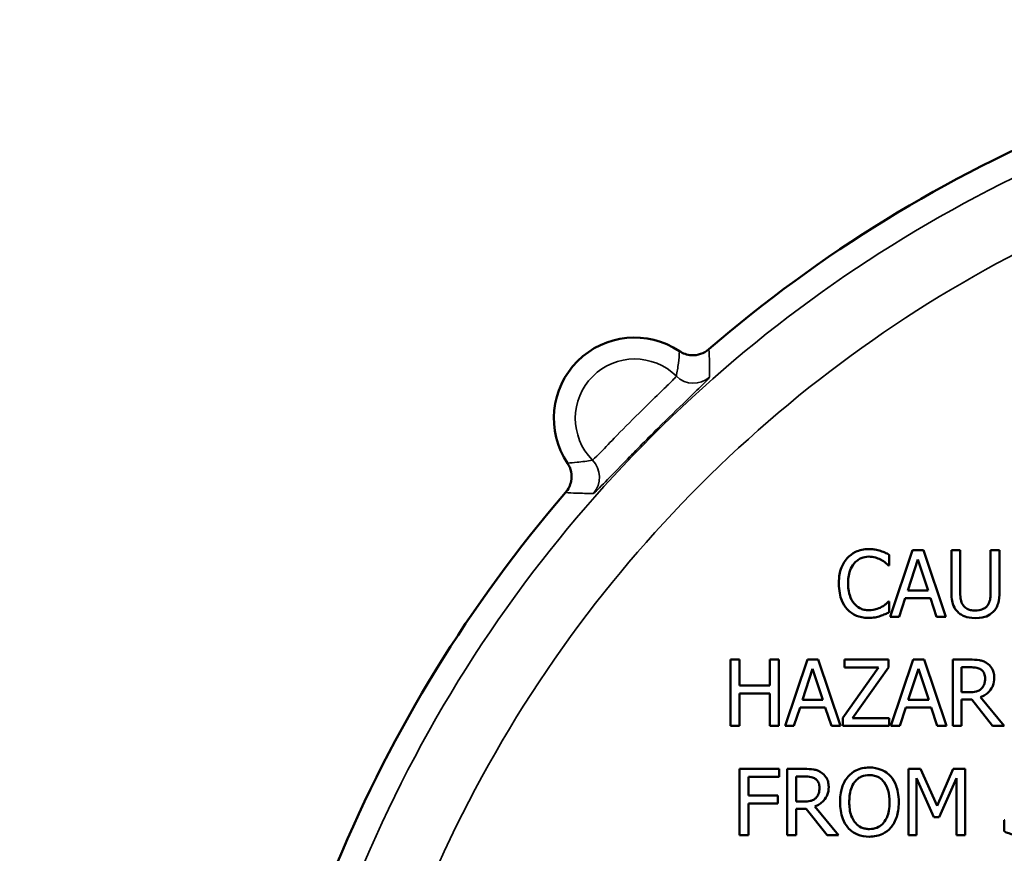
# Model space of a CAD drawing. Units: inches. Extents: x 0.1 to 17.5, y 0.1 to 13.5.
# Drawn here: x 7.6 to 8.9, y 9.6 to 10.7 of the extents above; entities that cross this region are included whole.
import ezdxf

# ---------------------------------------------------------------- set-up
doc = ezdxf.new("R2010")
doc.units = ezdxf.units.IN
doc.header["$LTSCALE"] = 0.8
doc.header["$MEASUREMENT"] = 0
for name, color, linetype, lineweight in [('Dimension (ANSI)', 7, 'Continuous', 25), ('Visible (ANSI)', 7, 'Continuous', 50), ('Visible Narrow (ANSI)', 7, 'Continuous', 35)]:
    doc.layers.add(name, color=color, linetype=linetype, lineweight=lineweight)
doc.styles.add('Note Text (ANSI)', font='tahoma.ttf')
doc.dimstyles.new('Default (ANSI)', dxfattribs={"dimscale": 0.8, "dimtxt": 0.15, "dimasz": 0.098425, "dimexe": 0.125, "dimexo": 0.0625, "dimgap": 0.031496, "dimtad": 0, "dimtih": 1, "dimtoh": 1, "dimrnd": 1e-08, "dimzin": 4, "dimdsep": 46, "dimtxsty": 'Note Text (ANSI)', "dimcen": 0.09, "dimdle": 0.393701, "dimclrd": 256, "dimclre": 256, "dimclrt": 256, "dimadec": 0, "dimazin": 1, "dimtfac": 0.8, "dimtofl": 0, "dimtmove": 0, "dimatfit": 3, "dimfxl": 1, "dimtolj": 1, "dimtzin": 4, "dimlwd": -1, "dimlwe": -1, "dimarcsym": 0})

# ---------------------------------------------------------------- blocks, each defined once
blk = doc.blocks.new('*D18')
at = {"layer": 'Defpoints', "color": 0, "transparency": 16777216}
for p in [(10.8285, 10.3445), (8.6498, 7.3235)]:
    blk.add_point(p, dxfattribs=at)
at = {"layer": 'Dimension (ANSI)', "transparency": 16777216}
for p, q in [((9.7392, 8.762), (9.7392, 8.906)), ((9.6672, 8.834), (9.8112, 8.834)), ((8.2493, 6.7681), (8.6038, 7.2596)), ((8.1706, 6.7681), (8.2493, 6.7681))]:
    blk.add_line(p, q, dxfattribs=at)
blk.add_arc((9.7392, 8.834), 1.8624, 231.1255, 2.69, dxfattribs=at)
blk.add_solid([(8.5931, 7.2673), (8.6144, 7.2519), (8.6498, 7.3235)], dxfattribs=at)
at = {"layer": 'Dimension (ANSI)', "transparency": 16777216, "insert": (7.8682, 6.7681), "char_height": 0.12, "attachment_point": 5, "style": 'Note Text (ANSI)'}
blk.add_mtext('\\A1; ∅3.72"\\P[∅95]', dxfattribs=at)

msp = doc.modelspace()

# ---------------------------------------------------------------- linework, layer by layer
at = {"layer": 'Visible (ANSI)'}
for p, q in [((8.7675, 9.9514), (8.7675, 9.9659)), ((8.7993, 9.9719), (8.769, 9.8819)), ((8.8141, 9.9719), (8.7993, 9.9719)), ((8.8444, 9.8819), (8.8141, 9.9719)), ((8.8638, 9.9719), (8.8519, 9.9719)), ((8.8519, 9.9719), (8.8519, 9.9157)), ((8.8638, 9.9157), (8.8638, 9.9719)), ((8.917, 9.9719), (8.905, 9.9719)), ((8.905, 9.9719), (8.905, 9.9154)), ((8.917, 9.9157), (8.917, 9.9719)), ((8.7666, 9.9514), (8.7675, 9.9514)), ((8.7926, 9.9172), (8.8064, 9.9596)), ((8.8064, 9.9596), (8.8204, 9.9172)), ((8.7811, 9.8819), (8.7893, 9.907)), ((8.7893, 9.907), (8.8236, 9.907)), ((8.8204, 9.9172), (8.7926, 9.9172)), ((8.8236, 9.907), (8.8318, 9.8819)), ((8.7675, 9.9023), (8.7667, 9.9023)), ((8.7675, 9.888), (8.7675, 9.9023)), ((8.769, 9.8819), (8.7811, 9.8819)), ((8.8318, 9.8819), (8.8444, 9.8819)), ((8.5644, 9.8237), (8.5524, 9.8237)), ((8.5524, 9.8237), (8.5524, 9.7337)), ((8.5644, 9.7884), (8.5644, 9.8237)), ((8.6178, 9.8237), (8.6058, 9.8237)), ((8.6058, 9.8237), (8.6058, 9.7884)), ((8.6178, 9.7337), (8.6178, 9.8237)), ((8.6567, 9.8237), (8.6263, 9.7337)), ((8.6714, 9.8237), (8.6567, 9.8237)), ((8.7017, 9.7337), (8.6714, 9.8237)), ((8.7529, 9.813), (8.7048, 9.7448)), ((8.7664, 9.8237), (8.707, 9.8237)), ((8.707, 9.8237), (8.707, 9.813)), ((8.707, 9.813), (8.7529, 9.813)), ((8.7664, 9.8129), (8.7664, 9.8237)), ((8.8001, 9.8237), (8.7698, 9.7337)), ((8.8148, 9.8237), (8.8001, 9.8237)), ((8.8452, 9.7337), (8.8148, 9.8237)), ((8.8769, 9.8237), (8.8537, 9.8237)), ((8.8537, 9.8237), (8.8537, 9.7337)), ((8.8657, 9.7795), (8.8657, 9.8133)), ((8.8657, 9.8133), (8.8776, 9.8133)), ((8.6499, 9.7691), (8.6637, 9.8114)), ((8.6637, 9.8114), (8.6777, 9.7691)), ((8.7178, 9.7443), (8.7664, 9.8129)), ((8.7933, 9.7691), (8.8072, 9.8114)), ((8.8072, 9.8114), (8.8211, 9.7691)), ((8.6058, 9.7884), (8.5644, 9.7884)), ((8.5644, 9.7337), (8.5644, 9.7777)), ((8.5644, 9.7777), (8.6058, 9.7777)), ((8.6058, 9.7777), (8.6058, 9.7337)), ((8.8762, 9.7795), (8.8657, 9.7795)), ((8.6777, 9.7691), (8.6499, 9.7691)), ((8.8211, 9.7691), (8.7933, 9.7691)), ((8.8657, 9.7337), (8.8657, 9.7695)), ((8.8657, 9.7695), (8.8794, 9.7695)), ((8.8794, 9.7695), (8.9078, 9.7337)), ((8.9234, 9.7337), (8.8914, 9.7728)), ((8.6384, 9.7337), (8.6466, 9.7588)), ((8.6466, 9.7588), (8.6809, 9.7588)), ((8.6809, 9.7588), (8.6891, 9.7337)), ((8.7819, 9.7337), (8.79, 9.7588)), ((8.79, 9.7588), (8.8244, 9.7588)), ((8.8244, 9.7588), (8.8326, 9.7337)), ((8.5524, 9.7337), (8.5644, 9.7337)), ((8.6058, 9.7337), (8.6178, 9.7337)), ((8.6263, 9.7337), (8.6384, 9.7337)), ((8.6891, 9.7337), (8.7017, 9.7337)), ((8.7048, 9.7448), (8.7048, 9.7337)), ((8.7048, 9.7337), (8.7677, 9.7337)), ((8.7677, 9.7443), (8.7178, 9.7443)), ((8.7677, 9.7337), (8.7677, 9.7443)), ((8.7698, 9.7337), (8.7819, 9.7337)), ((8.8326, 9.7337), (8.8452, 9.7337)), ((8.8537, 9.7337), (8.8657, 9.7337)), ((8.9078, 9.7337), (8.9234, 9.7337)), ((8.6185, 9.6755), (8.5646, 9.6755)), ((8.5646, 9.6755), (8.5646, 9.5855)), ((8.6185, 9.6649), (8.6185, 9.6755)), ((8.6524, 9.6755), (8.6292, 9.6755)), ((8.6292, 9.6755), (8.6292, 9.5855)), ((8.7936, 9.6755), (8.7936, 9.5855)), ((8.8099, 9.6755), (8.7936, 9.6755)), ((8.8324, 9.6254), (8.8099, 9.6755)), ((8.8541, 9.6755), (8.8324, 9.6254)), ((8.8707, 9.6755), (8.8541, 9.6755)), ((8.8707, 9.5855), (8.8707, 9.6755)), ((8.5766, 9.6395), (8.5766, 9.6649)), ((8.5766, 9.6649), (8.6185, 9.6649)), ((8.6412, 9.6651), (8.653, 9.6651)), ((8.6412, 9.6313), (8.6412, 9.6651)), ((8.8047, 9.5855), (8.8047, 9.663)), ((8.8047, 9.663), (8.828, 9.6103)), ((8.8353, 9.6103), (8.8588, 9.663)), ((8.8588, 9.663), (8.8588, 9.5855)), ((8.6167, 9.6395), (8.5766, 9.6395)), ((8.6167, 9.6288), (8.6167, 9.6395)), ((8.5766, 9.5855), (8.5766, 9.6288)), ((8.5766, 9.6288), (8.6167, 9.6288)), ((8.6517, 9.6313), (8.6412, 9.6313)), ((8.6412, 9.5855), (8.6412, 9.6213)), ((8.6412, 9.6213), (8.6549, 9.6213)), ((8.6549, 9.6213), (8.6833, 9.5855)), ((8.6988, 9.5855), (8.6668, 9.6247)), ((8.828, 9.6103), (8.8353, 9.6103)), ((8.9232, 9.6059), (8.9232, 9.5909)), ((8.9241, 9.6059), (8.9232, 9.6059)), ((8.5646, 9.5855), (8.5766, 9.5855)), ((8.6292, 9.5855), (8.6412, 9.5855)), ((8.6833, 9.5855), (8.6988, 9.5855)), ((8.7936, 9.5855), (8.8047, 9.5855)), ((8.8588, 9.5855), (8.8707, 9.5855))]:
    msp.add_line(p, q, dxfattribs=at)
for centre, radius, start, end in [((9.7392, 8.834), 1.8624, 94.2283, 130.7717), ((8.4223, 10.1509), 0.1095, 56.263, 213.737), ((9.7392, 8.834), 1.8624, 139.2283, 175.7717)]:
    msp.add_arc(centre, radius, start, end, dxfattribs=at)
for points, knots in [([(8.523, 10.2444), (8.5197, 10.2416), (8.5159, 10.2394), (8.5078, 10.2367), (8.5035, 10.2362), (8.4963, 10.2366), (8.4935, 10.2372), (8.4881, 10.2391), (8.4855, 10.2403), (8.4831, 10.2419)], [0, 0, 0, 0, 0.0327438, 0.0327438, 0.065473, 0.065473, 0.0873531, 0.0873531, 0.109234, 0.109234, 0.109234, 0.109234]), ([(8.3312, 10.0901), (8.3336, 10.0865), (8.3353, 10.0825), (8.337, 10.0741), (8.337, 10.0697), (8.3356, 10.0627), (8.3347, 10.06), (8.3322, 10.0548), (8.3306, 10.0524), (8.3288, 10.0502)], [0, 0, 0, 0, 0.0327446, 0.0327446, 0.0654747, 0.0654747, 0.0873536, 0.0873536, 0.109234, 0.109234, 0.109234, 0.109234]), ([(8.7398, 9.9735), (8.7366, 9.9735), (8.7334, 9.9732), (8.7274, 9.9719), (8.7246, 9.971), (8.7175, 9.9676), (8.7137, 9.9647), (8.7105, 9.9611)], [-0.08400238, -0.08400238, -0.08400238, -0.08400238, -0.05978272, -0.05978272, -0.03704129, -0.03704129, 0, 0, 0, 0]), ([(8.7556, 9.9711), (8.7532, 9.9719), (8.7507, 9.9724), (8.747, 9.973), (8.7441, 9.9735), (8.7398, 9.9735)], [-0.09732888, -0.09732888, -0.09732888, -0.09732888, -0.03289721, -0.03289721, 0, 0, 0, 0]), ([(8.7105, 9.9611), (8.7067, 9.9568), (8.704, 9.9519), (8.701, 9.9432), (8.6993, 9.937), (8.6993, 9.9268)], [-0.2061847, -0.2061847, -0.2061847, -0.2061847, -0.0777389, -0.0777389, 0, 0, 0, 0]), ([(8.7198, 9.954), (8.7211, 9.9556), (8.7227, 9.957), (8.726, 9.9595), (8.7278, 9.9605), (8.7329, 9.9626), (8.7362, 9.9633), (8.7397, 9.9633)], [-0.05785243, -0.05785243, -0.05785243, -0.05785243, -0.04201716, -0.04201716, -0.02650604, -0.02650604, 0, 0, 0, 0]), ([(8.7397, 9.9633), (8.7428, 9.9633), (8.746, 9.9629), (8.7504, 9.9616), (8.7532, 9.9607), (8.7565, 9.959)], [-0.08581533, -0.08581533, -0.08581533, -0.08581533, -0.02797205, -0.02797205, 0, 0, 0, 0]), ([(8.7675, 9.9659), (8.7656, 9.9669), (8.7636, 9.9679), (8.7605, 9.9693), (8.7583, 9.9703), (8.7556, 9.9711)], [-0.06460872, -0.06460872, -0.06460872, -0.06460872, -0.02185515, -0.02185515, 0, 0, 0, 0]), ([(8.7118, 9.9268), (8.7118, 9.9322), (8.7124, 9.9385), (8.7159, 9.9481), (8.7175, 9.9513), (8.7198, 9.954)], [-0.07768168, -0.07768168, -0.07768168, -0.07768168, -0.02700165, -0.02700165, 0, 0, 0, 0]), ([(8.7565, 9.959), (8.7586, 9.9578), (8.7607, 9.9565), (8.7639, 9.9538), (8.7653, 9.9527), (8.7666, 9.9514)], [-0.03186534, -0.03186534, -0.03186534, -0.03186534, -0.01366345, -0.01366345, 0, 0, 0, 0]), ([(8.6993, 9.9268), (8.6993, 9.9171), (8.7009, 9.9097), (8.7051, 9.8994), (8.7075, 9.8954), (8.7106, 9.8921)], [-0.08480895, -0.08480895, -0.08480895, -0.08480895, -0.03495084, -0.03495084, 0, 0, 0, 0]), ([(8.7201, 9.8996), (8.7173, 9.9029), (8.7153, 9.9068), (8.7132, 9.9132), (8.7118, 9.9182), (8.7118, 9.9268)], [-0.1802583, -0.1802583, -0.1802583, -0.1802583, -0.0656626, -0.0656626, 0, 0, 0, 0]), ([(8.8519, 9.9157), (8.8519, 9.9049), (8.8537, 9.8994), (8.8561, 9.8935), (8.858, 9.8907), (8.8605, 9.8883)], [-0.04837851, -0.04837851, -0.04837851, -0.04837851, -0.02636762, -0.02636762, 0, 0, 0, 0]), ([(8.8677, 9.8975), (8.8661, 9.8999), (8.8651, 9.9025), (8.8643, 9.9067), (8.8638, 9.9098), (8.8638, 9.9157)], [-0.1288202, -0.1288202, -0.1288202, -0.1288202, -0.0449597, -0.0449597, 0, 0, 0, 0]), ([(8.905, 9.9154), (8.905, 9.9097), (8.9045, 9.9065), (8.9037, 9.9023), (8.9027, 9.8998), (8.9012, 9.8975)], [-0.03265287, -0.03265287, -0.03265287, -0.03265287, -0.02071623, -0.02071623, 0, 0, 0, 0]), ([(8.9084, 9.8883), (8.91, 9.8898), (8.9113, 9.8915), (8.9136, 9.8953), (8.9145, 9.8974), (8.9166, 9.9048), (8.917, 9.9103), (8.917, 9.9157)], [-0.07520492, -0.07520492, -0.07520492, -0.07520492, -0.05840699, -0.05840699, -0.04122287, -0.04122287, 0, 0, 0, 0]), ([(8.7397, 9.8906), (8.7376, 9.8906), (8.7356, 9.8908), (8.7312, 9.8919), (8.7293, 9.8927), (8.7248, 9.8949), (8.7223, 9.897), (8.7201, 9.8996)], [-0.04858492, -0.04858492, -0.04858492, -0.04858492, -0.0380343, -0.0380343, -0.02569011, -0.02569011, 0, 0, 0, 0]), ([(8.7571, 9.8951), (8.7547, 9.8937), (8.752, 9.8927), (8.7479, 9.8915), (8.7447, 9.8906), (8.7397, 9.8906)], [-0.1135489, -0.1135489, -0.1135489, -0.1135489, -0.0379289, -0.0379289, 0, 0, 0, 0]), ([(8.7667, 9.9023), (8.7655, 9.9012), (8.7641, 9.8999), (8.7622, 9.8984), (8.7603, 9.8969), (8.7571, 9.8951)], [-0.07883071, -0.07883071, -0.07883071, -0.07883071, -0.02828546, -0.02828546, 0, 0, 0, 0]), ([(8.8844, 9.8902), (8.8821, 9.8902), (8.8798, 9.8904), (8.876, 9.8913), (8.8739, 9.892), (8.8702, 9.8945), (8.8688, 9.8959), (8.8677, 9.8975)], [-0.06088475, -0.06088475, -0.06088475, -0.06088475, -0.03426979, -0.03426979, -0.0151726, -0.0151726, 0, 0, 0, 0]), ([(8.9012, 9.8975), (8.9003, 9.8963), (8.8994, 9.8952), (8.8967, 9.8931), (8.8952, 9.8924), (8.8911, 9.8907), (8.8878, 9.8902), (8.8844, 9.8902)], [-0.04016073, -0.04016073, -0.04016073, -0.04016073, -0.0338829, -0.0338829, -0.02574461, -0.02574461, 0, 0, 0, 0]), ([(8.7106, 9.8921), (8.7124, 9.8901), (8.7143, 9.8884), (8.7186, 9.8854), (8.7209, 9.8842), (8.7272, 9.8817), (8.7324, 9.8803), (8.7395, 9.8803)], [-0.1243415, -0.1243415, -0.1243415, -0.1243415, -0.0892209, -0.0892209, -0.0541681, -0.0541681, 0, 0, 0, 0]), ([(8.7395, 9.8803), (8.7426, 9.8803), (8.7457, 9.8804), (8.7508, 9.8814), (8.7532, 9.8821), (8.7556, 9.8829)], [-0.03914139, -0.03914139, -0.03914139, -0.03914139, -0.01918848, -0.01918848, 0, 0, 0, 0]), ([(8.7556, 9.8829), (8.7577, 9.8835), (8.7599, 9.8844), (8.7638, 9.8862), (8.7657, 9.8871), (8.7675, 9.888)], [-0.03266669, -0.03266669, -0.03266669, -0.03266669, -0.01578581, -0.01578581, 0, 0, 0, 0]), ([(8.8605, 9.8883), (8.8619, 9.8869), (8.8634, 9.8857), (8.8668, 9.8836), (8.8686, 9.8827), (8.8733, 9.8811), (8.8777, 9.88), (8.8844, 9.88)], [-0.12103, -0.12103, -0.12103, -0.12103, -0.086616, -0.086616, -0.0511181, -0.0511181, 0, 0, 0, 0]), ([(8.8844, 9.88), (8.8922, 9.88), (8.8967, 9.8813), (8.9028, 9.8837), (8.9058, 9.8857), (8.9084, 9.8883)], [-0.04988495, -0.04988495, -0.04988495, -0.04988495, -0.02794866, -0.02794866, 0, 0, 0, 0]), ([(8.8998, 9.8189), (8.8983, 9.8199), (8.8967, 9.8208), (8.8933, 9.8221), (8.8916, 9.8226), (8.8856, 9.8235), (8.8812, 9.8237), (8.8769, 9.8237)], [-0.06039352, -0.06039352, -0.06039352, -0.06039352, -0.04644817, -0.04644817, -0.03295103, -0.03295103, 0, 0, 0, 0]), ([(8.8776, 9.8133), (8.8796, 9.8133), (8.8833, 9.8132), (8.8884, 9.8121), (8.8902, 9.8114), (8.8919, 9.8103)], [-0.03948056, -0.03948056, -0.03948056, -0.03948056, -0.01517445, -0.01517445, 0, 0, 0, 0]), ([(8.91, 9.7993), (8.91, 9.8018), (8.9098, 9.8043), (8.9086, 9.8085), (8.9078, 9.8105), (8.9046, 9.8152), (8.9024, 9.8173), (8.8998, 9.8189)], [-0.07251108, -0.07251108, -0.07251108, -0.07251108, -0.04380117, -0.04380117, -0.02334318, -0.02334318, 0, 0, 0, 0]), ([(8.8919, 9.8103), (8.8929, 9.8096), (8.8938, 9.8088), (8.8955, 9.8067), (8.896, 9.8057), (8.8972, 9.8027), (8.8976, 9.8005), (8.8976, 9.7983)], [-0.03061194, -0.03061194, -0.03061194, -0.03061194, -0.02426437, -0.02426437, -0.01693363, -0.01693363, 0, 0, 0, 0]), ([(8.8914, 9.7728), (8.8936, 9.7737), (8.8957, 9.7747), (8.8996, 9.7772), (8.9013, 9.7786), (8.906, 9.7835), (8.9074, 9.7865), (8.9095, 9.7916), (8.91, 9.7954), (8.91, 9.7993)], [-0.0555049, -0.0555049, -0.0555049, -0.0555049, -0.0486338, -0.0486338, -0.04209828, -0.04209828, -0.02922651, -0.02922651, 0, 0, 0, 0]), ([(8.8976, 9.7983), (8.8976, 9.7966), (8.8974, 9.7949), (8.8968, 9.7916), (8.8964, 9.7902), (8.895, 9.7871), (8.8939, 9.7855), (8.8924, 9.7842)], [-0.03513605, -0.03513605, -0.03513605, -0.03513605, -0.02524397, -0.02524397, -0.01529259, -0.01529259, 0, 0, 0, 0]), ([(8.8924, 9.7842), (8.8915, 9.7832), (8.8905, 9.7824), (8.8876, 9.7809), (8.8861, 9.7805), (8.8825, 9.7797), (8.8793, 9.7795), (8.8762, 9.7795)], [-0.03171112, -0.03171112, -0.03171112, -0.03171112, -0.02836332, -0.02836332, -0.02355003, -0.02355003, 0, 0, 0, 0]), ([(8.6753, 9.6708), (8.6737, 9.6718), (8.6721, 9.6726), (8.6688, 9.6739), (8.6671, 9.6744), (8.6611, 9.6753), (8.6567, 9.6755), (8.6524, 9.6755)], [-0.06039352, -0.06039352, -0.06039352, -0.06039352, -0.04644817, -0.04644817, -0.03295103, -0.03295103, 0, 0, 0, 0]), ([(8.6855, 9.6511), (8.6855, 9.6536), (8.6852, 9.6561), (8.6841, 9.6603), (8.6833, 9.6623), (8.68, 9.667), (8.6779, 9.6691), (8.6753, 9.6708)], [-0.07251108, -0.07251108, -0.07251108, -0.07251108, -0.04380117, -0.04380117, -0.02334318, -0.02334318, 0, 0, 0, 0]), ([(8.7406, 9.6774), (8.7374, 9.6774), (8.7342, 9.6771), (8.7281, 9.6758), (8.7252, 9.6748), (8.7183, 9.6715), (8.7147, 9.6687), (8.7117, 9.6652)], [-0.08271924, -0.08271924, -0.08271924, -0.08271924, -0.0582649, -0.0582649, -0.03527318, -0.03527318, 0, 0, 0, 0]), ([(8.7207, 9.6577), (8.722, 9.6594), (8.7235, 9.6609), (8.727, 9.6637), (8.7287, 9.6646), (8.7335, 9.6665), (8.7371, 9.667), (8.7407, 9.667)], [-0.04967568, -0.04967568, -0.04967568, -0.04967568, -0.03925106, -0.03925106, -0.02739454, -0.02739454, 0, 0, 0, 0]), ([(8.7697, 9.6652), (8.7679, 9.6672), (8.7659, 9.669), (8.7611, 9.6724), (8.7585, 9.6736), (8.7516, 9.6765), (8.7461, 9.6774), (8.7406, 9.6774)], [-0.06977724, -0.06977724, -0.06977724, -0.06977724, -0.05732222, -0.05732222, -0.0419696, -0.0419696, 0, 0, 0, 0]), ([(8.7407, 9.667), (8.7431, 9.667), (8.7454, 9.6668), (8.7498, 9.6657), (8.7518, 9.6649), (8.7565, 9.6622), (8.7587, 9.6602), (8.7606, 9.6577)], [-0.05843002, -0.05843002, -0.05843002, -0.05843002, -0.04051219, -0.04051219, -0.02374939, -0.02374939, 0, 0, 0, 0]), ([(8.653, 9.6651), (8.6551, 9.6651), (8.6588, 9.6651), (8.6638, 9.6639), (8.6657, 9.6632), (8.6673, 9.6621)], [-0.03948056, -0.03948056, -0.03948056, -0.03948056, -0.01517445, -0.01517445, 0, 0, 0, 0]), ([(8.6673, 9.6621), (8.6683, 9.6614), (8.6693, 9.6606), (8.6709, 9.6586), (8.6715, 9.6575), (8.6727, 9.6546), (8.673, 9.6523), (8.673, 9.6501)], [-0.03061194, -0.03061194, -0.03061194, -0.03061194, -0.02426437, -0.02426437, -0.01693363, -0.01693363, 0, 0, 0, 0]), ([(8.7117, 9.6652), (8.708, 9.6609), (8.7055, 9.6558), (8.7026, 9.6471), (8.7009, 9.6407), (8.7009, 9.6305)], [-0.2041169, -0.2041169, -0.2041169, -0.2041169, -0.0778565, -0.0778565, 0, 0, 0, 0]), ([(8.7134, 9.6305), (8.7134, 9.6352), (8.7138, 9.642), (8.7171, 9.6518), (8.7186, 9.655), (8.7207, 9.6577)], [-0.0791509, -0.0791509, -0.0791509, -0.0791509, -0.02628655, -0.02628655, 0, 0, 0, 0]), ([(8.7606, 9.6577), (8.7638, 9.6536), (8.7653, 9.6489), (8.7675, 9.6412), (8.768, 9.6358), (8.768, 9.6305)], [-0.06091141, -0.06091141, -0.06091141, -0.06091141, -0.04015765, -0.04015765, 0, 0, 0, 0]), ([(8.7805, 9.6305), (8.7805, 9.6407), (8.7787, 9.6477), (8.7751, 9.6573), (8.7728, 9.6615), (8.7697, 9.6652)], [-0.07763555, -0.07763555, -0.07763555, -0.07763555, -0.03698729, -0.03698729, 0, 0, 0, 0]), ([(8.6668, 9.6247), (8.669, 9.6255), (8.6712, 9.6265), (8.6751, 9.629), (8.6768, 9.6304), (8.6814, 9.6353), (8.6828, 9.6383), (8.6849, 9.6434), (8.6855, 9.6472), (8.6855, 9.6511)], [-0.0555049, -0.0555049, -0.0555049, -0.0555049, -0.0486338, -0.0486338, -0.04209828, -0.04209828, -0.02922651, -0.02922651, 0, 0, 0, 0]), ([(8.673, 9.6501), (8.673, 9.6484), (8.6729, 9.6467), (8.6723, 9.6434), (8.6719, 9.642), (8.6705, 9.639), (8.6694, 9.6373), (8.6679, 9.636)], [-0.03513605, -0.03513605, -0.03513605, -0.03513605, -0.02524397, -0.02524397, -0.01529259, -0.01529259, 0, 0, 0, 0]), ([(8.6679, 9.636), (8.667, 9.635), (8.6659, 9.6342), (8.6631, 9.6327), (8.6616, 9.6324), (8.6579, 9.6315), (8.6547, 9.6313), (8.6517, 9.6313)], [-0.03171112, -0.03171112, -0.03171112, -0.03171112, -0.02836332, -0.02836332, -0.02355003, -0.02355003, 0, 0, 0, 0]), ([(8.7009, 9.6305), (8.7009, 9.6228), (8.7019, 9.6151), (8.7063, 9.6035), (8.7085, 9.5994), (8.7116, 9.5959)], [-0.09430571, -0.09430571, -0.09430571, -0.09430571, -0.0358483, -0.0358483, 0, 0, 0, 0]), ([(8.7407, 9.594), (8.7387, 9.594), (8.7368, 9.5941), (8.733, 9.5949), (8.7312, 9.5955), (8.7267, 9.5976), (8.7242, 9.5995), (8.7192, 9.6051), (8.7173, 9.6086), (8.714, 9.6178), (8.7134, 9.6243), (8.7134, 9.6305)], [-0.1196343, -0.1196343, -0.1196343, -0.1196343, -0.1069311, -0.1069311, -0.0949819, -0.0949819, -0.074519, -0.074519, -0.0469885, -0.0469885, 0, 0, 0, 0]), ([(8.768, 9.6305), (8.768, 9.6266), (8.7677, 9.6227), (8.7665, 9.6156), (8.7656, 9.6124), (8.7622, 9.6051), (8.7599, 9.6024), (8.7561, 9.5987), (8.7536, 9.597), (8.7476, 9.5945), (8.7442, 9.594), (8.7407, 9.594)], [-0.09483936, -0.09483936, -0.09483936, -0.09483936, -0.08015362, -0.08015362, -0.06760949, -0.06760949, -0.04960219, -0.04960219, -0.02653351, -0.02653351, 0, 0, 0, 0]), ([(8.7697, 9.5959), (8.7715, 9.5979), (8.773, 9.6002), (8.7757, 9.6051), (8.7768, 9.6079), (8.7791, 9.6153), (8.7805, 9.6218), (8.7805, 9.6305)], [-0.1437062, -0.1437062, -0.1437062, -0.1437062, -0.10651, -0.10651, -0.0663769, -0.0663769, 0, 0, 0, 0]), ([(8.7116, 9.5959), (8.7134, 9.5938), (8.7153, 9.592), (8.7196, 9.589), (8.7219, 9.5877), (8.7296, 9.5845), (8.7351, 9.5836), (8.7406, 9.5836)], [-0.08548133, -0.08548133, -0.08548133, -0.08548133, -0.06347194, -0.06347194, -0.04240548, -0.04240548, 0, 0, 0, 0]), ([(8.7406, 9.5836), (8.7438, 9.5836), (8.747, 9.5839), (8.7531, 9.5852), (8.756, 9.5862), (8.763, 9.5895), (8.7666, 9.5924), (8.7697, 9.5959)], [-0.08319322, -0.08319322, -0.08319322, -0.08319322, -0.0585795, -0.0585795, -0.03557248, -0.03557248, 0, 0, 0, 0]), ([(8.9232, 9.5909), (8.9273, 9.5889), (8.9317, 9.5873), (8.938, 9.5854), (8.9432, 9.5839), (8.9527, 9.5839)], [-0.2380488, -0.2380488, -0.2380488, -0.2380488, -0.0727553, -0.0727553, 0, 0, 0, 0])]:
    msp.add_open_spline(points, degree=3, knots=knots, dxfattribs=at)
at = {"layer": 'Visible Narrow (ANSI)'}
msp.add_arc((8.4223, 10.1509), 0.0804, 45.2438, 224.7562, dxfattribs=at)
for centre, major_axis, start_param, end_param in [((8.5021, 10.2314), (0.033, -0.0009), 3.959847, 5.46493), ((8.3417, 10.071), (0.0009, -0.033), 0.818255, 2.323338)]:
    msp.add_ellipse(centre, major_axis=major_axis, ratio=0.999357, start_param=start_param, end_param=end_param, dxfattribs=at)
for points, knots in [([(11.5345, 9.1799), (11.5333, 9.1863), (11.532, 9.1928), (11.5285, 9.2104), (11.5261, 9.2215), (11.5225, 9.2382), (11.5213, 9.2437), (11.5188, 9.2548), (11.5175, 9.2604), (11.5143, 9.2734), (11.5125, 9.2809), (11.5037, 9.3152), (11.4961, 9.3421), (11.4774, 9.4034), (11.4657, 9.4378), (11.4366, 9.516), (11.4184, 9.5597), (11.3727, 9.6584), (11.344, 9.7129), (11.2718, 9.8348), (11.2265, 9.9009), (11.1165, 10.0409), (11.0498, 10.1131), (10.9037, 10.2476), (10.824, 10.3097), (10.6175, 10.4446), (10.4856, 10.5098), (10.2003, 10.6105), (10.0462, 10.6435), (9.6893, 10.6731), (9.4855, 10.6562), (9.095, 10.5573), (8.9081, 10.4754), (8.5698, 10.2544), (8.4194, 10.1157), (8.1666, 9.7909), (8.0657, 9.6014), (7.9976, 9.3918), (7.9952, 9.3845), (7.9913, 9.3717), (7.9896, 9.3662), (7.9864, 9.3553), (7.9848, 9.3498), (7.9802, 9.3334), (7.9772, 9.3225), (7.9722, 9.3041), (7.9703, 9.2967), (7.959, 9.253), (7.9509, 9.2165), (7.9438, 9.1799)], [14.646399, 14.646399, 14.646399, 14.646399, 14.693874, 14.693874, 14.777185, 14.777185, 14.818841, 14.818841, 14.860497, 14.860497, 14.916037, 14.916037, 15.117575, 15.117575, 15.379575, 15.379575, 15.720174, 15.720174, 16.162953, 16.162953, 16.738566, 16.738566, 17.444684, 17.444684, 18.170355, 18.170355, 19.220413, 19.220413, 20.347356, 20.347356, 21.798692, 21.798692, 23.250028, 23.250028, 24.701364, 24.701364, 26.224945, 26.224945, 26.279911, 26.279911, 26.321135, 26.321135, 26.362359, 26.362359, 26.444807, 26.444807, 26.499772, 26.499772, 26.768373, 26.768373, 26.768373, 26.768373]), ([(8.0223, 9.1648), (8.0291, 9.1998), (8.0369, 9.2347), (8.0476, 9.2764), (8.0494, 9.2835), (8.0554, 9.3008), (8.0607, 9.3106), (8.0691, 9.325), (8.072, 9.3298), (8.0771, 9.3396), (8.0794, 9.3446), (8.084, 9.3564), (8.0861, 9.3634), (8.1508, 9.5624), (8.2465, 9.7422), (8.4865, 10.0505), (8.6293, 10.1822), (8.9503, 10.392), (9.1278, 10.4697), (9.4984, 10.5636), (9.6918, 10.5796), (10.0306, 10.5516), (10.1769, 10.5202), (10.4476, 10.4246), (10.5728, 10.3627), (10.7688, 10.2346), (10.8445, 10.1757), (10.9832, 10.0481), (11.0465, 9.9796), (11.1509, 9.8467), (11.1939, 9.7839), (11.2624, 9.6683), (11.2896, 9.6165), (11.333, 9.5228), (11.3503, 9.4814), (11.378, 9.4071), (11.389, 9.3744), (11.4068, 9.3162), (11.414, 9.2908), (11.4223, 9.2581), (11.424, 9.2511), (11.4279, 9.2389), (11.4298, 9.2338), (11.4343, 9.2237), (11.4368, 9.2188), (11.4444, 9.2038), (11.449, 9.1937), (11.4536, 9.1771), (11.4548, 9.1709), (11.456, 9.1648)], [-26.768373, -26.768373, -26.768373, -26.768373, -26.499772, -26.499772, -26.444807, -26.444807, -26.362359, -26.362359, -26.321135, -26.321135, -26.279911, -26.279911, -26.224945, -26.224945, -24.701364, -24.701364, -23.250028, -23.250028, -21.798692, -21.798692, -20.347356, -20.347356, -19.220413, -19.220413, -18.170355, -18.170355, -17.444684, -17.444684, -16.738566, -16.738566, -16.162953, -16.162953, -15.720174, -15.720174, -15.379575, -15.379575, -15.117575, -15.117575, -14.916037, -14.916037, -14.860497, -14.860497, -14.818841, -14.818841, -14.777185, -14.777185, -14.693874, -14.693874, -14.646399, -14.646399, -14.646399, -14.646399]), ([(8.4831, 10.2419), (8.4828, 10.2365), (8.4823, 10.231), (8.481, 10.2197), (8.4801, 10.2139), (8.4789, 10.208)], [0.08433, 0.08433, 0.08433, 0.08433, 1.452175, 1.452175, 2.90435, 2.90435, 2.90435, 2.90435]), ([(8.524, 10.2067), (8.5241, 10.2135), (8.5241, 10.2201), (8.5237, 10.2326), (8.5234, 10.2385), (8.523, 10.2444)], [-2.90435, -2.90435, -2.90435, -2.90435, -1.452175, -1.452175, -0.08433, -0.08433, -0.08433, -0.08433]), ([(8.4789, 10.208), (8.4789, 10.2078), (8.4785, 10.2073), (8.4766, 10.2051), (8.4744, 10.2029), (8.4675, 10.1961), (8.4622, 10.191), (8.4479, 10.1772), (8.4382, 10.1677), (8.4167, 10.1464), (8.4047, 10.1342), (8.3867, 10.1157), (8.38, 10.1087), (8.3691, 10.0976), (8.3657, 10.0943), (8.3652, 10.0942)], [0, 0, 0, 0, 0.055758, 0.055758, 0.1449709, 0.1449709, 0.2609476, 0.2609476, 0.4117173, 0.4117173, 0.5888553, 0.5888553, 0.7269744, 0.7269744, 0.8890832, 0.8890832, 0.8890832, 0.8890832]), ([(8.3664, 10.0491), (8.3672, 10.0492), (8.3719, 10.0537), (8.387, 10.0691), (8.3964, 10.0789), (8.4213, 10.1045), (8.4377, 10.1212), (8.4676, 10.1508), (8.481, 10.1639), (8.5009, 10.1831), (8.5082, 10.1902), (8.5178, 10.1996), (8.5208, 10.2027), (8.5235, 10.2057), (8.524, 10.2065), (8.524, 10.2067)], [-0.8890832, -0.8890832, -0.8890832, -0.8890832, -0.7269744, -0.7269744, -0.5888553, -0.5888553, -0.4117173, -0.4117173, -0.2609476, -0.2609476, -0.1449709, -0.1449709, -0.055758, -0.055758, 0, 0, 0, 0]), ([(8.3652, 10.0942), (8.3582, 10.0929), (8.3512, 10.0919), (8.3399, 10.0907), (8.3356, 10.0903), (8.3312, 10.0901)], [0, 0, 0, 0, 1.730095, 1.730095, 2.820019, 2.820019, 2.820019, 2.820019]), ([(8.3288, 10.0502), (8.3334, 10.0499), (8.3382, 10.0496), (8.3506, 10.0491), (8.3584, 10.049), (8.3664, 10.0491)], [-2.820019, -2.820019, -2.820019, -2.820019, -1.730095, -1.730095, 0, 0, 0, 0])]:
    msp.add_open_spline(points, degree=3, knots=knots, dxfattribs=at)

# ---------------------------------------------------------------- dimensions: what is measured, and where the dimension line sits
at = {"layer": 'Dimension (ANSI)'}
dim = msp.add_diameter_dim_2p(p1=(10.8285, 10.3445), p2=(8.6498, 7.3235), text=' <>"\\X[∅95]', dimstyle='Default (ANSI)', override={"dimgap": 0.031496, "dimdec": 2, "dimlfac": 1, "dimpost": '\\X', "dimtol": 0, "dimlim": 0, "dimtp": 0, "dimtm": 0, "dimtdec": 2}, dxfattribs=at)
dim.commit()
dim.dimension.update_dxf_attribs({"geometry": '*D18', "text_midpoint": (7.8682, 6.7681), "dimtype": 163})

doc.saveas('drawing.dxf')
